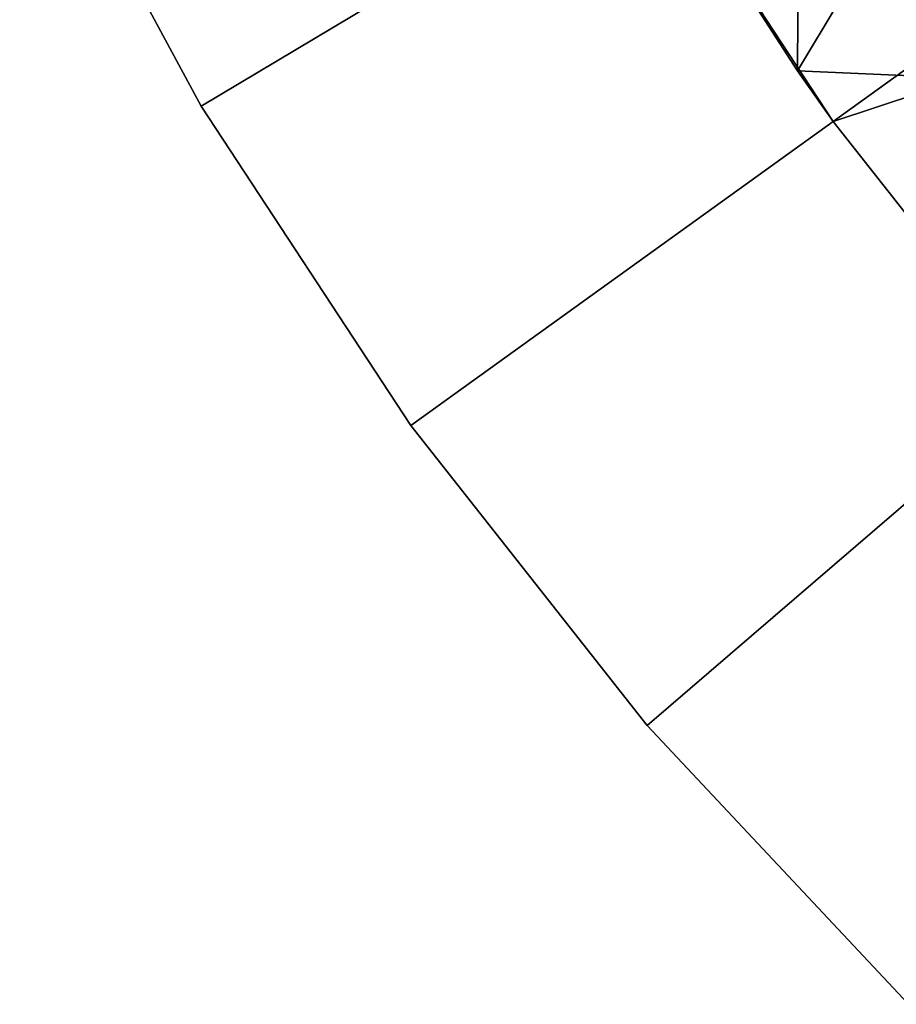
# Model space of a CAD drawing. Extents: x -150 to 150, y -150 to 150.
# Drawn here: x -135 to -105, y -107 to -74 of the extents above; entities that cross this region are included whole.
import ezdxf

# ---------------------------------------------------------------- set-up
doc = ezdxf.new("R2010")
doc.units = 0
doc.header["$MEASUREMENT"] = 0
doc.layers.add('L1', color=7, linetype='Continuous')
doc.layers.add('L3', color=7, linetype='Continuous')

msp = doc.modelspace()

# ---------------------------------------------------------------- linework, layer by layer
at = {"layer": 'L1', "color": 250}
for points in [[(-113.7862, -67.88921, 4.3), (-107.5289, -77.4195, 4.3), (0, 0, 4.3)], [(0, 0, 4.3), (-107.5289, -77.4195, 4.3), (-100.4755, -86.37661, 4.3)], [(-113.7862, -67.88921, 2), (-108.68, -66.32403, 2), (-108.7416, -75.70674, 2)], [(-108.7416, -75.70674, 2), (-108.68, -66.32403, 2), (-103.106, -66.32403, 2)], [(-108.7416, -75.70674, 2), (-103.106, -66.32403, 2), (-103.106, -75.95866, 2)], [(-113.7862, -67.88921, 2), (-108.7416, -75.70674, 2), (-107.5289, -77.4195, 4.3)], [(-107.5289, -77.4195, 4.3), (-113.7862, -67.88921, 4.3), (-113.7862, -67.88921, 2)], [(-107.5289, -77.4195, 4.3), (-108.7416, -75.70674, 2), (-107.5289, -77.4195, 2)], [(-103.106, -75.95866, 2), (-107.5289, -77.4195, 2), (-108.7416, -75.70674, 2)], [(-100.4755, -86.37661, 2), (-107.5289, -77.4195, 2), (-103.106, -75.95866, 2)], [(-107.5289, -77.4195, 4.3), (-100.4755, -86.37661, 2), (-100.4755, -86.37661, 4.3)], [(-107.5289, -77.4195, 4.3), (-107.5289, -77.4195, 2), (-100.4755, -86.37661, 2)]]:
    msp.add_3dface(points, dxfattribs=at)
at = {"layer": 'L3', "color": 7}
for points in [[(0, 0), (-128.9005, -76.90695), (-135.0346, -65.54135)], [(0, 0, 15.5), (-135.0346, -65.54135, 15.5), (-128.9005, -76.90695, 15.5)], [(0, 0), (-121.812, -87.70315), (-128.9005, -76.90695)], [(-128.9005, -76.90695, 15.5), (-121.812, -87.70315, 15.5), (0, 0, 15.5)], [(-113.8217, -97.85004), (-121.812, -87.70315), (0, 0)], [(0, 0, 15.5), (-121.812, -87.70315, 15.5), (-113.8217, -97.85004, 15.5)], [(0, 0), (-104.9887, -107.2725), (-113.8217, -97.85004)], [(0, 0, 15.5), (-113.8217, -97.85004, 15.5), (-104.9887, -107.2725, 15.5)], [(-135.0346, -65.54135, 15.5), (-135.0346, -65.54135), (-128.9005, -76.90695)], [(-135.0346, -65.54135, 15.5), (-128.9005, -76.90695), (-128.9005, -76.90695, 15.5)], [(-128.9005, -76.90695, 15.5), (-128.9005, -76.90695), (-121.812, -87.70315)], [(-128.9005, -76.90695, 15.5), (-121.812, -87.70315), (-121.812, -87.70315, 15.5)], [(-121.812, -87.70315, 15.5), (-121.812, -87.70315), (-113.8217, -97.85004)], [(-121.812, -87.70315, 15.5), (-113.8217, -97.85004), (-113.8217, -97.85004, 15.5)], [(-113.8217, -97.85004, 15.5), (-113.8217, -97.85004), (-104.9887, -107.2725)], [(-113.8217, -97.85004, 15.5), (-104.9887, -107.2725), (-104.9887, -107.2725, 15.5)]]:
    msp.add_3dface(points, dxfattribs=at)

doc.saveas('drawing.dxf')
